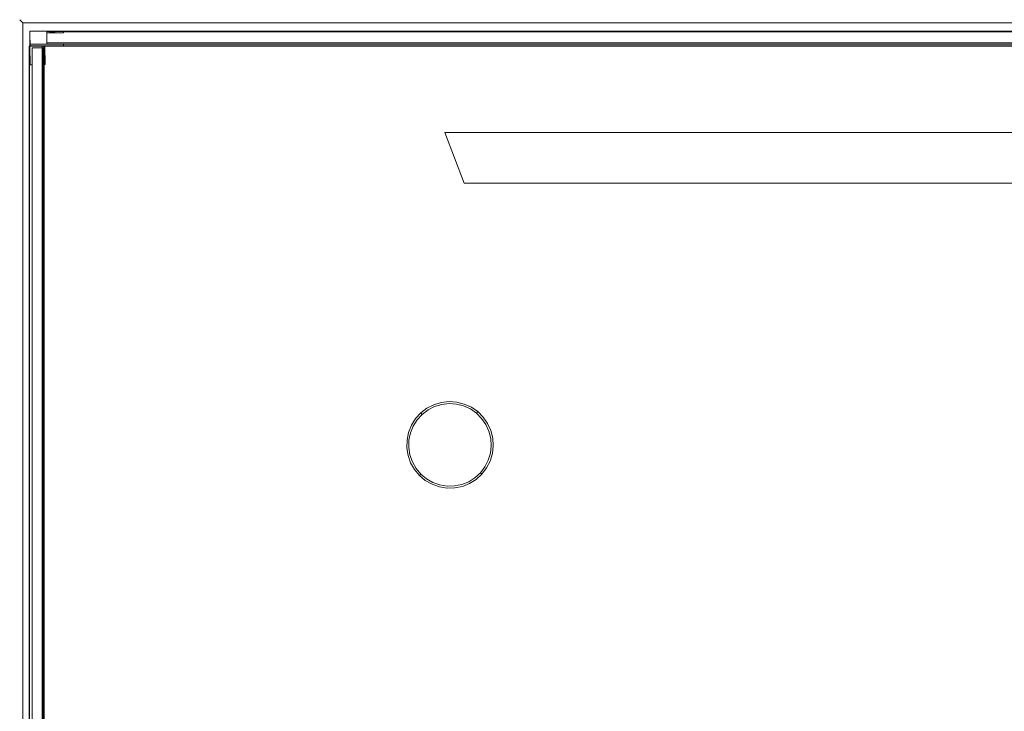
# Model space of a CAD drawing. Extents: x -1 to 889, y -896 to -6.
# Drawn here: x -1 to 537, y -383 to -6 of the extents above; entities that cross this region are included whole.
import ezdxf

# ---------------------------------------------------------------- set-up
doc = ezdxf.new("R2010")
doc.units = 0
doc.header["$LTSCALE"] = 500
doc.header["$MEASUREMENT"] = 0
for name, color, linetype in [('NOVOTERM_BIALY', 7, 'Continuous'), ('NOVOTERM_CERAMIKA', 7, 'Continuous'), ('NOVOTERM_CHROM_MAT', 7, 'Continuous'), ('NOVOTERM_KOREK', 7, 'Continuous'), ('NOVOTERM_SZKLO', 7, 'Continuous')]:
    doc.layers.add(name, color=color, linetype=linetype)

msp = doc.modelspace()

# ---------------------------------------------------------------- linework, layer by layer
at = {"layer": 'NOVOTERM_BIALY', "lineweight": 0}
for points in [[(848.76, -12.23, -142.83), (848.76, -18.26, -142.83), (13.98, -18.26, -142.83), (13.98, -12.23, -142.83)], [(848.76, -12.23, 872.36), (13.98, -12.23, 872.36), (13.98, -12.23, 1786.7), (848.76, -12.23, 1786.7)], [(11.92, -856.75, -142.83), (5.9, -856.75, -142.83), (5.9, -20.95, -142.83), (11.92, -20.95, -142.83)], [(11.92, -856.75, 872.36), (11.92, -20.95, 872.36), (11.92, -20.95, 1786.7), (11.92, -856.75, 1786.7)]]:
    msp.add_3dface(points, dxfattribs=at)
for points, invisible_edges in [([(13.98, -12.23, 1786.7), (13.98, -18.26, 1786.7), (848.76, -18.26, 1786.7), (848.76, -12.23, 1786.7)], 8), ([(13.98, -12.23, -142.83), (13.98, -18.26, -142.83), (13.98, -18.26, 771.51), (13.98, -12.23, 771.51)], 1), ([(848.76, -12.23, -142.83), (13.98, -12.23, -142.83), (13.98, -12.23, 771.51), (848.76, -12.23, 771.51)], 3), ([(13.98, -12.23, 872.36), (13.98, -18.26, 872.36), (13.98, -18.26, 1786.7), (13.98, -12.23, 1786.7)], 14), ([(11.92, -20.95, 1786.7), (5.9, -20.95, 1786.7), (5.9, -856.75, 1786.7), (11.92, -856.75, 1786.7)], 8), ([(11.92, -20.95, -142.83), (5.9, -20.95, -142.83), (5.9, -20.95, 771.51), (11.92, -20.95, 771.51)], 1), ([(5.9, -20.95, 872.36), (5.9, -856.75, 872.36), (5.9, -856.75, 1786.7), (5.9, -20.95, 1786.7)], 6), ([(11.92, -20.95, 872.36), (5.9, -20.95, 872.36), (5.9, -20.95, 1786.7), (11.92, -20.95, 1786.7)], 14), ([(5.9, -20.95, -142.83), (5.9, -856.75, -142.83), (5.9, -856.75, 771.51), (5.9, -20.95, 771.51)], 11), ([(11.92, -856.75, -142.83), (11.92, -20.95, -142.83), (11.92, -20.95, 771.51), (11.92, -856.75, 771.51)], 3), ([(13.98, -18.26, -142.83), (848.76, -18.26, -142.83), (848.76, -18.26, 771.51), (13.98, -18.26, 771.51)], 9), ([(13.98, -18.26, 872.36), (848.76, -18.26, 872.36), (848.76, -18.26, 1786.7), (13.98, -18.26, 1786.7)], 6)]:
    msp.add_3dface(points, dxfattribs=dict(at, invisible_edges=invisible_edges))
at = {"layer": 'NOVOTERM_CERAMIKA', "lineweight": 0}
for points, invisible_edges in [([(-0.86, -196.33, -155.59), (-0.86, -5.56, -155.59), (-0.86, -5.56, -294.41), (-0.86, -196.33, -294.41)], 13), ([(-0.86, -5.56, -155.59), (201.43, -5.56, -155.59), (201.43, -5.56, -294.41), (-0.86, -5.56, -294.41)], 15), ([(201.43, -5.56, -155.59), (-0.86, -5.56, -155.59), (0.78, -7.19, -151.64), (202.22, -7.19, -151.64)], 9), ([(0.78, -197.18, -151.64), (0.78, -7.19, -151.64), (-0.86, -5.56, -155.59), (-0.86, -196.33, -155.59)], 15), ([(201.43, -7.19, -298.36), (0.78, -7.19, -298.36), (-0.86, -5.56, -294.41), (201.43, -5.56, -294.41)], 13), ([(-0.86, -196.33, -294.41), (-0.86, -5.56, -294.41), (0.78, -7.19, -298.36), (0.78, -196.33, -298.36)], 11), ([(202.22, -7.19, -151.64), (0.78, -7.19, -151.64), (4.74, -11.11, -150), (204.13, -11.11, -150)], 15), ([(4.74, -199.23, -150), (4.74, -11.11, -150), (0.78, -7.19, -151.64), (0.78, -197.18, -151.64)], 11), ([(201.43, -11.14, -300), (4.72, -11.14, -300), (0.78, -7.19, -298.36), (201.43, -7.19, -298.36)], 11), ([(0.78, -196.33, -298.36), (0.78, -7.19, -298.36), (4.72, -11.14, -300), (4.72, -196.33, -300)], 15), ([(201.43, -5.56, -155.59), (888.05, -5.56, -155.59), (888.05, -5.56, -294.41), (201.43, -5.56, -294.41)], 15), ([(888.05, -5.56, -155.59), (201.43, -5.56, -155.59), (202.22, -7.19, -151.64), (886.43, -7.19, -151.64)], 11), ([(886.42, -7.19, -298.36), (201.43, -7.19, -298.36), (201.43, -5.56, -294.41), (888.05, -5.56, -294.41)], 15), ([(882.48, -11.14, -300), (201.43, -11.14, -300), (201.43, -7.19, -298.36), (886.42, -7.19, -298.36)], 11), ([(886.43, -7.19, -151.64), (202.22, -7.19, -151.64), (204.13, -11.11, -150), (882.51, -11.11, -150)], 15), ([(201.43, -11.14, -300), (4.72, -196.33, -300), (4.72, -11.14, -300), (201.43, -11.14, -300)], 15), ([(882.48, -11.14, -300), (4.72, -196.33, -300), (201.43, -11.14, -300), (882.48, -11.14, -300)], 15), ([(879.91, -401.43, -300), (4.72, -196.33, -300), (882.48, -11.14, -300), (879.91, -401.43, -300)], 15), ([(138.75, -143.95, -150), (229.51, -63.27, -150), (204.13, -11.11, -150), (4.74, -11.11, -150)], 15), ([(56.78, -226.17, -150), (138.75, -143.95, -150), (4.74, -11.11, -150), (4.74, -199.23, -150)], 15), ([(793.52, -63.27, -150), (204.13, -11.11, -150), (229.51, -63.27, -150), (793.52, -63.27, -150)], 15), ([(204.13, -11.11, -150), (793.52, -63.27, -150), (882.51, -11.11, -150), (204.13, -11.11, -150)], 15), ([(229.51, -63.27, -150), (138.75, -143.95, -150), (140.31, -145.52, -150.57), (230.48, -65.36, -150.57)], 15), ([(793.52, -63.27, -150), (229.51, -63.27, -150), (230.48, -65.36, -150.57), (788.69, -65.36, -150.57)], 15), ([(230.48, -65.36, -150.57), (140.31, -145.52, -150.57), (141.55, -146.8, -151.93), (231.21, -67.1, -151.93)], 15), ([(160.59, -167.01, -188.2), (241.75, -94.88, -188.2), (231.21, -67.1, -151.93), (141.55, -146.8, -151.93)], 15), ([(788.69, -65.36, -150.57), (230.48, -65.36, -150.57), (231.21, -67.1, -151.93), (785.83, -67.1, -151.93)], 15), ([(241.75, -94.88, -188.2), (160.59, -167.01, -188.2), (161.4, -167.84, -189.57), (242.11, -96.1, -189.57)], 15), ([(242.11, -96.1, -189.57), (161.4, -167.84, -189.57), (161.88, -168.34, -190.13), (242.2, -96.95, -190.13)], 15), ([(758.09, -94.88, -188.2), (241.75, -94.88, -188.2), (242.11, -96.1, -189.57), (756.41, -96.1, -189.57)], 15), ([(756.41, -96.1, -189.57), (242.11, -96.1, -189.57), (242.2, -96.95, -190.13), (754.43, -96.95, -190.13)], 15), ([(90.43, -240.01, -190.13), (242.2, -96.95, -190.13), (161.88, -168.34, -190.13), (90.43, -240.01, -190.13)], 15), ([(90.43, -240.01, -190.13), (764.93, -98.33, -190.13), (242.2, -96.95, -190.13), (90.43, -240.01, -190.13)], 15), ([(102.32, -790.44, -190.13), (764.93, -98.33, -190.13), (90.43, -240.01, -190.13), (102.32, -790.44, -190.13)], 15), ([(102.32, -790.44, -190.13), (608.98, -714.71, -190.13), (764.93, -98.33, -190.13), (102.32, -790.44, -190.13)], 15), ([(242.2, -96.95, -190.13), (764.93, -98.33, -190.13), (754.43, -96.95, -190.13), (242.2, -96.95, -190.13)], 15), ([(58.87, -227.2, -150.57), (140.31, -145.52, -150.57), (138.75, -143.95, -150), (56.78, -226.17, -150)], 15), ([(60.6, -227.99, -151.93), (141.55, -146.8, -151.93), (140.31, -145.52, -150.57), (58.87, -227.2, -150.57)], 15), ([(88.34, -239.48, -188.2), (160.59, -167.01, -188.2), (141.55, -146.8, -151.93), (60.6, -227.99, -151.93)], 15), ([(89.56, -239.89, -189.57), (161.4, -167.84, -189.57), (160.59, -167.01, -188.2), (88.34, -239.48, -188.2)], 15), ([(90.43, -240.01, -190.13), (161.88, -168.34, -190.13), (161.4, -167.84, -189.57), (89.56, -239.89, -189.57)], 15), ([(-0.85, -895.56, -155.59), (-0.86, -196.33, -155.59), (-0.86, -196.33, -294.41), (-0.85, -895.56, -294.41)], 7), ([(0.79, -893.92, -151.64), (0.78, -197.18, -151.64), (-0.86, -196.33, -155.59), (-0.85, -895.56, -155.59)], 15), ([(-0.85, -895.56, -294.41), (-0.86, -196.33, -294.41), (0.78, -196.33, -298.36), (0.78, -893.93, -298.36)], 11), ([(0.78, -893.93, -298.36), (0.78, -196.33, -298.36), (4.72, -196.33, -300), (4.72, -889.98, -300)], 15), ([(4.74, -889.95, -150), (4.74, -199.23, -150), (0.78, -197.18, -151.64), (0.79, -893.92, -151.64)], 11), ([(4.72, -196.33, -300), (393.42, -887.39, -300), (4.72, -889.98, -300), (4.72, -196.33, -300)], 15), ([(4.72, -196.33, -300), (527.83, -856.81, -300), (393.42, -887.39, -300), (4.72, -196.33, -300)], 15), ([(4.72, -196.33, -300), (699.63, -754.27, -300), (527.83, -856.81, -300), (4.72, -196.33, -300)], 15), ([(699.63, -754.27, -300), (4.72, -196.33, -300), (879.91, -401.43, -300), (699.63, -754.27, -300)], 15), ([(4.74, -199.23, -150), (56.78, -800.9, -150), (56.78, -226.17, -150), (4.74, -199.23, -150)], 15), ([(4.74, -889.95, -150), (56.78, -800.9, -150), (4.74, -199.23, -150), (4.74, -889.95, -150)], 15), ([(56.78, -226.17, -150), (56.78, -800.9, -150), (58.87, -796.06, -150.57), (58.87, -227.2, -150.57)], 15), ([(58.87, -227.2, -150.57), (58.87, -796.06, -150.57), (60.6, -793.19, -151.93), (60.6, -227.99, -151.93)], 15), ([(88.34, -765.41, -188.2), (88.34, -239.48, -188.2), (60.6, -227.99, -151.93), (60.6, -793.19, -151.93)], 15), ([(88.34, -239.48, -188.2), (88.34, -765.41, -188.2), (89.56, -763.72, -189.57), (89.56, -239.89, -189.57)], 15), ([(89.56, -239.89, -189.57), (89.56, -763.72, -189.57), (90.43, -761.72, -190.13), (90.43, -240.01, -190.13)], 15), ([(91.81, -772.22, -190.13), (90.43, -240.01, -190.13), (90.43, -761.72, -190.13), (91.81, -772.22, -190.13)], 15), ([(102.32, -790.44, -190.13), (90.43, -240.01, -190.13), (91.81, -772.22, -190.13), (102.32, -790.44, -190.13)], 15)]:
    msp.add_3dface(points, dxfattribs=dict(at, invisible_edges=invisible_edges))
msp.add_3dface([(241.75, -94.88, -188.2), (758.09, -94.88, -188.2), (785.83, -67.1, -151.93), (231.21, -67.1, -151.93)], dxfattribs=at)
at = {"layer": 'NOVOTERM_CHROM_MAT', "lineweight": 0}
for points, invisible_edges in [([(4.74, -11.89, -131.8), (4.74, -11.89, 1786.7), (23.07, -11.77, 1786.7), (23.07, -11.77, -131.8)], 4), ([(23.07, -11.77, -131.8), (13.97, -12.84, -131.8), (4.74, -11.89, -131.8), (23.07, -11.77, -131.8)], 15), ([(4.74, -11.89, 1786.7), (13.97, -12.84, 1786.7), (23.07, -11.77, 1786.7), (4.74, -11.89, 1786.7)], 15), ([(4.74, -11.77, -133.71), (4.74, -12.77, -133.73), (857.97, -12.77, -133.73), (857.97, -11.77, -133.71)], 2), ([(4.74, -11.89, -152.09), (4.74, -11.77, -133.71), (857.97, -11.77, -133.71), (857.97, -11.89, -152.09)], 2), ([(4.74, -11.77, -133.71), (4.74, -12.84, -142.83), (4.74, -12.77, -133.73), (4.74, -11.77, -133.71)], 15), ([(4.74, -11.89, -152.09), (4.74, -12.84, -142.83), (4.74, -11.77, -133.71), (4.74, -11.89, -152.09)], 15), ([(4.74, -11.77, 1781.61), (857.97, -11.77, 1781.61), (857.97, -12.77, 1781.64), (4.74, -12.77, 1781.64)], 4), ([(4.74, -11.89, 1800), (857.97, -11.89, 1800), (857.97, -11.77, 1781.61), (4.74, -11.77, 1781.61)], 4), ([(4.74, -12.77, 1781.64), (4.74, -12.84, 1790.74), (4.74, -11.77, 1781.61), (4.74, -12.77, 1781.64)], 13), ([(4.74, -11.77, 1781.61), (4.74, -12.84, 1790.74), (4.74, -11.89, 1800), (4.74, -11.77, 1781.61)], 15), ([(4.76, -13.33, 1786.7), (4.74, -11.89, 1786.7), (4.74, -11.89, -131.8), (4.76, -13.33, -131.8)], 10), ([(4.74, -11.89, -131.8), (13.97, -12.84, -131.8), (4.76, -13.33, -131.8), (4.74, -11.89, -131.8)], 15), ([(4.74, -11.89, 1786.7), (4.76, -13.33, 1786.7), (13.97, -12.84, 1786.7), (4.74, -11.89, 1786.7)], 15), ([(857.97, -13.33, -152.08), (4.74, -13.33, -152.08), (4.74, -11.89, -152.09), (857.97, -11.89, -152.09)], 5), ([(4.74, -13.33, -152.08), (4.74, -12.84, -142.83), (4.74, -11.89, -152.09), (4.74, -13.33, -152.08)], 15), ([(857.97, -13.33, 1799.99), (857.97, -11.89, 1800), (4.74, -11.89, 1800), (4.74, -13.33, 1799.99)], 10), ([(4.74, -11.89, 1800), (4.74, -12.84, 1790.74), (4.74, -13.33, 1799.99), (4.74, -11.89, 1800)], 15), ([(4.74, -12.77, -133.73), (4.74, -12.84, -142.83), (857.97, -12.84, -142.83), (857.97, -12.77, -133.73)], 10), ([(4.74, -12.77, 1781.64), (857.97, -12.77, 1781.64), (857.97, -12.84, 1790.74), (4.74, -12.84, 1790.74)], 5), ([(4.74, -12.84, -142.83), (4.74, -18.9, -142.82), (857.97, -18.9, -142.82), (857.97, -12.84, -142.83)], 10), ([(4.74, -12.84, -142.83), (4.74, -13.33, -152.08), (4.74, -20.01, -152.06), (4.74, -18.9, -142.82)], 15), ([(4.74, -12.84, 1790.74), (857.97, -12.84, 1790.74), (857.97, -18.9, 1790.73), (4.74, -18.9, 1790.73)], 5), ([(4.74, -12.84, 1790.74), (4.74, -18.9, 1790.73), (4.74, -20.01, 1799.96), (4.74, -13.33, 1799.99)], 15), ([(4.74, -13.33, -152.08), (857.97, -13.33, -152.08), (857.97, -20.01, -152.06), (4.74, -20.01, -152.06)], 5), ([(4.74, -13.33, 1799.99), (4.74, -20.01, 1799.96), (857.97, -20.01, 1799.96), (857.97, -13.33, 1799.99)], 10), ([(13.97, -12.84, 1786.7), (4.76, -13.33, 1786.7), (4.78, -20.01, 1786.7), (13.98, -18.9, 1786.7)], 15), ([(13.97, -12.84, -131.8), (13.98, -18.9, -131.8), (4.78, -20.01, -131.8), (4.76, -13.33, -131.8)], 15), ([(4.76, -13.33, -131.8), (4.78, -20.01, -131.8), (4.78, -20.01, 1786.7), (4.76, -13.33, 1786.7)], 10), ([(23.04, -12.77, -131.8), (13.97, -12.84, -131.8), (23.07, -11.77, -131.8), (23.04, -12.77, -131.8)], 13), ([(23.07, -11.77, 1786.7), (13.97, -12.84, 1786.7), (23.04, -12.77, 1786.7), (23.07, -11.77, 1786.7)], 15), ([(23.04, -12.77, -131.8), (23.04, -12.77, 1786.7), (13.97, -12.84, 1786.7), (13.97, -12.84, -131.8)], 5), ([(13.97, -12.84, -131.8), (13.97, -12.84, 1786.7), (13.98, -18.9, 1786.7), (13.98, -18.9, -131.8)], 5), ([(23.07, -11.77, -131.8), (23.07, -11.77, 1786.7), (23.04, -12.77, 1786.7), (23.04, -12.77, -131.8)], 4), ([(4.35, -862.65, -133.71), (5.35, -862.65, -133.73), (5.35, -20.01, -133.73), (4.35, -20.01, -133.71)], 2), ([(4.47, -862.65, -152.09), (4.35, -862.65, -133.71), (4.35, -20.01, -133.71), (4.47, -20.01, -152.09)], 2), ([(4.35, -20.01, -133.71), (5.42, -20.01, -142.83), (4.47, -20.01, -152.09), (4.35, -20.01, -133.71)], 14), ([(5.35, -20.01, -133.73), (5.42, -20.01, -142.83), (4.35, -20.01, -133.71), (5.35, -20.01, -133.73)], 15), ([(4.35, -862.65, 1781.61), (4.35, -20.01, 1781.61), (5.35, -20.01, 1781.64), (5.35, -862.65, 1781.64)], 4), ([(4.47, -862.65, 1800), (4.47, -20.01, 1800), (4.35, -20.01, 1781.61), (4.35, -862.65, 1781.61)], 4), ([(4.47, -20.01, 1800), (5.42, -20.01, 1790.74), (4.35, -20.01, 1781.61), (4.47, -20.01, 1800)], 15), ([(4.35, -20.01, 1781.61), (5.42, -20.01, 1790.74), (5.35, -20.01, 1781.64), (4.35, -20.01, 1781.61)], 15), ([(5.9, -20.01, -152.08), (5.9, -862.65, -152.08), (4.47, -862.65, -152.09), (4.47, -20.01, -152.09)], 5), ([(5.42, -20.01, -142.83), (5.9, -20.01, -152.08), (4.47, -20.01, -152.09), (5.42, -20.01, -142.83)], 15), ([(5.9, -20.01, 1799.99), (4.47, -20.01, 1800), (4.47, -862.65, 1800), (5.9, -862.65, 1799.99)], 10), ([(4.47, -20.01, 1800), (5.9, -20.01, 1799.99), (5.42, -20.01, 1790.74), (4.47, -20.01, 1800)], 15), ([(4.74, -18.87, -133.69), (4.74, -19.83, -133.68), (857.97, -19.83, -133.68), (857.97, -18.87, -133.69)], 9), ([(4.74, -18.9, -142.82), (4.74, -18.87, -133.69), (857.97, -18.87, -133.69), (857.97, -18.9, -142.82)], 3), ([(4.74, -18.87, -133.69), (4.74, -18.9, -142.82), (4.74, -19.83, -133.68), (4.74, -18.87, -133.69)], 15), ([(4.74, -18.87, 1781.59), (857.97, -18.87, 1781.59), (857.97, -19.83, 1781.59), (4.74, -19.83, 1781.59)], 1), ([(4.74, -18.9, 1790.73), (857.97, -18.9, 1790.73), (857.97, -18.87, 1781.59), (4.74, -18.87, 1781.59)], 4), ([(4.74, -19.83, 1781.59), (4.74, -18.9, 1790.73), (4.74, -18.87, 1781.59), (4.74, -19.83, 1781.59)], 15), ([(4.74, -19.83, -133.68), (4.74, -18.9, -142.82), (4.74, -20.01, -152.06), (4.74, -19.83, -133.68)], 14), ([(4.74, -20.01, 1799.96), (4.74, -18.9, 1790.73), (4.74, -19.83, 1781.59), (4.74, -20.01, 1799.96)], 15), ([(4.74, -19.83, -133.68), (4.74, -20.01, -152.06), (857.97, -20.01, -152.06), (857.97, -19.83, -133.68)], 8), ([(4.74, -19.83, 1781.59), (857.97, -19.83, 1781.59), (857.97, -20.01, 1799.96), (4.74, -20.01, 1799.96)], 1), ([(11.43, -19.99, -131.8), (4.76, -20.01, -131.8), (4.76, -20.01, 1786.7), (11.43, -19.99, 1786.7)], 10), ([(11.92, -21.02, 1786.7), (11.43, -19.99, 1786.7), (4.76, -20.01, 1786.7), (5.87, -21.02, 1786.7)], 15), ([(11.92, -21.02, -131.8), (5.87, -21.02, -131.8), (4.76, -20.01, -131.8), (11.43, -19.99, -131.8)], 15), ([(4.94, -30.15, -131.8), (4.94, -30.15, 1786.7), (4.76, -20.01, 1786.7), (4.76, -20.01, -131.8)], 1), ([(4.76, -20.01, 1786.7), (4.94, -30.15, 1786.7), (5.87, -21.02, 1786.7), (4.76, -20.01, 1786.7)], 15), ([(4.76, -20.01, -131.8), (5.87, -21.02, -131.8), (4.94, -30.15, -131.8), (4.76, -20.01, -131.8)], 15), ([(4.78, -20.01, 1786.7), (23.1, -19.83, 1786.7), (13.98, -18.9, 1786.7), (4.78, -20.01, 1786.7)], 15), ([(4.78, -20.01, -131.8), (13.98, -18.9, -131.8), (23.1, -19.83, -131.8), (4.78, -20.01, -131.8)], 15), ([(23.1, -19.83, -131.8), (23.1, -19.83, 1786.7), (4.78, -20.01, 1786.7), (4.78, -20.01, -131.8)], 1), ([(5.87, -21.02, 1786.7), (4.94, -30.15, 1786.7), (5.9, -30.14, 1786.7), (5.87, -21.02, 1786.7)], 15), ([(4.94, -30.15, -131.8), (5.87, -21.02, -131.8), (5.9, -30.14, -131.8), (4.94, -30.15, -131.8)], 15), ([(5.35, -862.65, -133.73), (5.42, -862.65, -142.83), (5.42, -20.01, -142.83), (5.35, -20.01, -133.73)], 14), ([(5.35, -862.65, 1781.64), (5.35, -20.01, 1781.64), (5.42, -20.01, 1790.74), (5.42, -862.65, 1790.74)], 5), ([(5.42, -862.65, -142.83), (11.47, -862.65, -142.82), (11.47, -20.01, -142.82), (5.42, -20.01, -142.83)], 10), ([(5.42, -20.01, -142.83), (11.47, -20.01, -142.82), (12.58, -20.01, -152.06), (5.9, -20.01, -152.08)], 15), ([(5.42, -862.65, 1790.74), (5.42, -20.01, 1790.74), (11.47, -20.01, 1790.73), (11.47, -862.65, 1790.73)], 5), ([(5.42, -20.01, 1790.74), (5.9, -20.01, 1799.99), (12.58, -20.01, 1799.96), (11.47, -20.01, 1790.73)], 15), ([(5.87, -21.02, -131.8), (5.87, -21.02, 1786.7), (5.9, -30.14, 1786.7), (5.9, -30.14, -131.8)], 4), ([(11.92, -21.02, -131.8), (11.92, -21.02, 1786.7), (5.87, -21.02, 1786.7), (5.87, -21.02, -131.8)], 5), ([(5.9, -862.65, -152.08), (5.9, -20.01, -152.08), (12.58, -20.01, -152.06), (12.58, -862.65, -152.06)], 5), ([(5.9, -862.65, 1799.99), (12.58, -862.65, 1799.96), (12.58, -20.01, 1799.96), (5.9, -20.01, 1799.99)], 10), ([(11.43, -19.99, 1786.7), (12.87, -19.98, 1786.7), (12.87, -19.98, -131.8), (11.43, -19.99, -131.8)], 10), ([(12.87, -19.98, -131.8), (11.92, -21.02, -131.8), (11.43, -19.99, -131.8), (12.87, -19.98, -131.8)], 15), ([(12.87, -19.98, 1786.7), (11.43, -19.99, 1786.7), (11.92, -21.02, 1786.7), (12.87, -19.98, 1786.7)], 15), ([(11.43, -862.65, -133.69), (12.39, -862.65, -133.68), (12.39, -20.01, -133.68), (11.43, -20.01, -133.69)], 12), ([(11.47, -862.65, -142.82), (11.43, -862.65, -133.69), (11.43, -20.01, -133.69), (11.47, -20.01, -142.82)], 3), ([(11.43, -20.01, -133.69), (12.39, -20.01, -133.68), (11.47, -20.01, -142.82), (11.43, -20.01, -133.69)], 15), ([(11.43, -862.65, 1781.59), (11.43, -20.01, 1781.59), (12.39, -20.01, 1781.59), (12.39, -862.65, 1781.59)], 1), ([(11.47, -862.65, 1790.73), (11.47, -20.01, 1790.73), (11.43, -20.01, 1781.59), (11.43, -862.65, 1781.59)], 4), ([(11.47, -20.01, 1790.73), (12.39, -20.01, 1781.59), (11.43, -20.01, 1781.59), (11.47, -20.01, 1790.73)], 15), ([(11.47, -20.01, -142.82), (12.39, -20.01, -133.68), (12.58, -20.01, -152.06), (11.47, -20.01, -142.82)], 14), ([(12.58, -20.01, 1799.96), (12.39, -20.01, 1781.59), (11.47, -20.01, 1790.73), (12.58, -20.01, 1799.96)], 15), ([(12.98, -30.12, -131.8), (11.92, -21.02, -131.8), (12.87, -19.98, -131.8), (12.98, -30.12, -131.8)], 15), ([(12.87, -19.98, 1786.7), (11.92, -21.02, 1786.7), (12.98, -30.12, 1786.7), (12.87, -19.98, 1786.7)], 15), ([(11.99, -30.1, -131.8), (11.99, -30.1, 1786.7), (11.92, -21.02, 1786.7), (11.92, -21.02, -131.8)], 5), ([(11.99, -30.1, -131.8), (11.92, -21.02, -131.8), (12.98, -30.12, -131.8), (11.99, -30.1, -131.8)], 13), ([(12.98, -30.12, 1786.7), (11.92, -21.02, 1786.7), (11.99, -30.1, 1786.7), (12.98, -30.12, 1786.7)], 15), ([(12.39, -862.65, -133.68), (12.58, -862.65, -152.06), (12.58, -20.01, -152.06), (12.39, -20.01, -133.68)], 8), ([(12.39, -862.65, 1781.59), (12.39, -20.01, 1781.59), (12.58, -20.01, 1799.96), (12.58, -862.65, 1799.96)], 1), ([(12.87, -19.98, -131.8), (12.87, -19.98, 1786.7), (12.98, -30.12, 1786.7), (12.98, -30.12, -131.8)], 4), ([(13.98, -18.9, -131.8), (13.98, -18.9, 1786.7), (23.09, -18.87, 1786.7), (23.09, -18.87, -131.8)], 4), ([(13.98, -18.9, 1786.7), (23.1, -19.83, 1786.7), (23.09, -18.87, 1786.7), (13.98, -18.9, 1786.7)], 15), ([(23.1, -19.83, -131.8), (13.98, -18.9, -131.8), (23.09, -18.87, -131.8), (23.1, -19.83, -131.8)], 15), ([(23.09, -18.87, -131.8), (23.09, -18.87, 1786.7), (23.1, -19.83, 1786.7), (23.1, -19.83, -131.8)], 1), ([(5.9, -30.14, -131.8), (5.9, -30.14, 1786.7), (4.94, -30.15, 1786.7), (4.94, -30.15, -131.8)], 1), ([(12.98, -30.12, -131.8), (12.98, -30.12, 1786.7), (11.99, -30.1, 1786.7), (11.99, -30.1, -131.8)], 4)]:
    msp.add_3dface(points, dxfattribs=dict(at, invisible_edges=invisible_edges))
for points in [[(13.98, -12.23, 872.36), (848.76, -12.23, 872.36), (848.76, -12.23, 771.51), (13.98, -12.23, 771.51)], [(5.9, -856.75, 872.36), (5.9, -20.95, 872.36), (5.9, -20.95, 771.51), (5.9, -856.75, 771.51)], [(11.92, -20.95, 872.36), (11.92, -856.75, 872.36), (11.92, -856.75, 771.51), (11.92, -20.95, 771.51)], [(848.76, -18.26, 872.36), (13.98, -18.26, 872.36), (13.98, -18.26, 771.51), (848.76, -18.26, 771.51)]]:
    msp.add_3dface(points, dxfattribs=at)
at = {"layer": 'NOVOTERM_KOREK', "lineweight": 0}
for points, invisible_edges in [([(233.56, -214.1, -206.85), (225.3, -215.79, -206.85), (229.35, -214.57, -206.85), (233.56, -214.1, -206.85)], 9), ([(241.89, -215.43, -206.85), (225.3, -215.79, -206.85), (233.56, -214.1, -206.85), (241.89, -215.43, -206.85)], 15), ([(229.35, -214.57, -206.85), (225.3, -215.79, -206.85), (225.3, -215.79, -189.67), (229.35, -214.57, -189.67)], 15), ([(225.71, -216.82, -185.54), (229.58, -215.66, -185.54), (229.35, -214.57, -189.67), (225.3, -215.79, -189.67)], 15), ([(233.56, -214.1, -206.85), (229.35, -214.57, -206.85), (229.35, -214.57, -189.67), (233.56, -214.1, -189.67)], 15), ([(229.58, -215.66, -185.54), (233.59, -215.21, -185.54), (233.56, -214.1, -189.67), (229.35, -214.57, -189.67)], 15), ([(241.89, -215.43, -206.85), (233.56, -214.1, -206.85), (237.79, -214.39, -206.85), (241.89, -215.43, -206.85)], 9), ([(237.79, -214.39, -206.85), (233.56, -214.1, -206.85), (233.56, -214.1, -189.67), (237.79, -214.39, -189.67)], 15), ([(233.59, -215.21, -185.54), (237.61, -215.48, -185.54), (237.79, -214.39, -189.67), (233.56, -214.1, -189.67)], 15), ([(237.61, -215.48, -185.54), (241.53, -216.47, -185.54), (241.89, -215.43, -189.67), (237.79, -214.39, -189.67)], 15), ([(241.89, -215.43, -206.85), (237.79, -214.39, -206.85), (237.79, -214.39, -189.67), (241.89, -215.43, -189.67)], 15), ([(225.3, -215.79, -206.85), (211.17, -243.52, -206.85), (213.04, -227, -206.85), (225.3, -215.79, -206.85)], 15), ([(254.63, -226.09, -206.85), (211.17, -243.52, -206.85), (225.3, -215.79, -206.85), (254.63, -226.09, -206.85)], 15), ([(225.3, -215.79, -206.85), (213.04, -227, -206.85), (218.15, -220.28, -206.85), (225.3, -215.79, -206.85)], 15), ([(218.15, -220.28, -206.85), (213.04, -227, -206.85), (215.29, -223.41, -206.85), (218.15, -220.28, -206.85)], 9), ([(218.15, -220.28, -206.85), (215.29, -223.41, -206.85), (215.29, -223.41, -189.67), (218.15, -220.28, -189.67)], 7), ([(216.17, -224.08, -185.54), (218.9, -221.1, -185.54), (218.15, -220.28, -189.67), (215.29, -223.41, -189.67)], 15), ([(225.3, -215.79, -206.85), (218.15, -220.28, -206.85), (221.52, -217.71, -206.85), (225.3, -215.79, -206.85)], 9), ([(221.52, -217.71, -206.85), (218.15, -220.28, -206.85), (218.15, -220.28, -189.67), (221.52, -217.71, -189.67)], 15), ([(221.52, -217.71, -189.67), (218.15, -220.28, -189.67), (218.9, -221.1, -185.54), (222.11, -218.65, -185.54)], 9), ([(222.11, -218.65, -185.54), (218.9, -221.1, -185.54), (220.94, -223.33, -182.52), (223.72, -221.22, -182.52)], 15), ([(225.3, -215.79, -206.85), (221.52, -217.71, -206.85), (221.52, -217.71, -189.67), (225.3, -215.79, -189.67)], 15), ([(225.3, -215.79, -189.67), (221.52, -217.71, -189.67), (222.11, -218.65, -185.54), (225.71, -216.82, -185.54)], 11), ([(225.71, -216.82, -185.54), (222.11, -218.65, -185.54), (223.72, -221.22, -182.52), (226.83, -219.63, -182.52)], 15), ([(226.83, -219.63, -182.52), (223.72, -221.22, -182.52), (225.91, -224.72, -181.41), (228.37, -223.47, -181.41)], 15), ([(254.63, -226.09, -206.85), (225.3, -215.79, -206.85), (241.89, -215.43, -206.85), (254.63, -226.09, -206.85)], 15), ([(226.83, -219.63, -182.52), (230.18, -218.62, -182.52), (229.58, -215.66, -185.54), (225.71, -216.82, -185.54)], 11), ([(228.37, -223.47, -181.41), (231.01, -222.67, -181.41), (230.18, -218.62, -182.52), (226.83, -219.63, -182.52)], 15), ([(230.18, -218.62, -182.52), (233.65, -218.23, -182.52), (233.59, -215.21, -185.54), (229.58, -215.66, -185.54)], 11), ([(231.01, -222.67, -181.41), (233.74, -222.37, -181.41), (233.65, -218.23, -182.52), (230.18, -218.62, -182.52)], 15), ([(233.65, -218.23, -182.52), (237.14, -218.47, -182.52), (237.61, -215.48, -185.54), (233.59, -215.21, -185.54)], 11), ([(233.74, -222.37, -181.41), (236.49, -222.55, -181.41), (237.14, -218.47, -182.52), (233.65, -218.23, -182.52)], 15), ([(236.49, -222.55, -181.41), (239.16, -223.23, -181.41), (240.53, -219.33, -182.52), (237.14, -218.47, -182.52)], 15), ([(237.14, -218.47, -182.52), (240.53, -219.33, -182.52), (241.53, -216.47, -185.54), (237.61, -215.48, -185.54)], 11), ([(239.16, -223.23, -181.41), (241.67, -224.37, -181.41), (243.71, -220.78, -182.52), (240.53, -219.33, -182.52)], 15), ([(240.53, -219.33, -182.52), (243.71, -220.78, -182.52), (245.2, -218.15, -185.54), (241.53, -216.47, -185.54)], 11), ([(241.53, -216.47, -185.54), (245.2, -218.15, -185.54), (245.75, -217.18, -189.67), (241.89, -215.43, -189.67)], 15), ([(249.23, -219.6, -206.85), (241.89, -215.43, -206.85), (245.75, -217.18, -206.85), (249.23, -219.6, -206.85)], 9), ([(254.63, -226.09, -206.85), (241.89, -215.43, -206.85), (249.23, -219.6, -206.85), (254.63, -226.09, -206.85)], 15), ([(245.75, -217.18, -206.85), (241.89, -215.43, -206.85), (241.89, -215.43, -189.67), (245.75, -217.18, -189.67)], 15), ([(243.71, -220.78, -182.52), (246.58, -222.77, -182.52), (248.52, -220.45, -185.54), (245.2, -218.15, -185.54)], 11), ([(245.2, -218.15, -185.54), (248.52, -220.45, -185.54), (249.23, -219.6, -189.67), (245.75, -217.18, -189.67)], 13), ([(249.23, -219.6, -206.85), (245.75, -217.18, -206.85), (245.75, -217.18, -189.67), (249.23, -219.6, -189.67)], 7), ([(248.52, -220.45, -185.54), (251.37, -223.31, -185.54), (252.22, -222.6, -189.67), (249.23, -219.6, -189.67)], 15), ([(254.63, -226.09, -206.85), (249.23, -219.6, -206.85), (252.22, -222.6, -206.85), (254.63, -226.09, -206.85)], 9), ([(252.22, -222.6, -206.85), (249.23, -219.6, -206.85), (249.23, -219.6, -189.67), (252.22, -222.6, -189.67)], 15), ([(215.29, -223.41, -206.85), (213.04, -227, -206.85), (213.04, -227, -189.67), (215.29, -223.41, -189.67)], 15), ([(215.29, -223.41, -189.67), (213.04, -227, -189.67), (214.02, -227.5, -185.54), (216.17, -224.08, -185.54)], 11), ([(216.17, -224.08, -185.54), (214.02, -227.5, -185.54), (216.71, -228.88, -182.52), (218.58, -225.92, -182.52)], 15), ([(218.58, -225.92, -182.52), (220.94, -223.33, -182.52), (218.9, -221.1, -185.54), (216.17, -224.08, -185.54)], 11), ([(221.86, -228.42, -181.41), (223.72, -226.39, -181.41), (220.94, -223.33, -182.52), (218.58, -225.92, -182.52)], 15), ([(218.75, -238.78, -181.41), (231.01, -222.67, -181.41), (221.86, -228.42, -181.41), (218.75, -238.78, -181.41)], 15), ([(218.75, -238.78, -181.41), (241.05, -251.47, -181.41), (231.01, -222.67, -181.41), (218.75, -238.78, -181.41)], 15), ([(223.72, -221.22, -182.52), (220.94, -223.33, -182.52), (223.72, -226.39, -181.41), (225.91, -224.72, -181.41)], 15), ([(221.86, -228.42, -181.41), (231.01, -222.67, -181.41), (225.91, -224.72, -181.41), (221.86, -228.42, -181.41)], 15), ([(221.86, -228.42, -181.41), (225.91, -224.72, -181.41), (223.72, -226.39, -181.41), (221.86, -228.42, -181.41)], 15), ([(225.91, -224.72, -181.41), (231.01, -222.67, -181.41), (228.37, -223.47, -181.41), (225.91, -224.72, -181.41)], 15), ([(231.01, -222.67, -181.41), (236.49, -222.55, -181.41), (233.74, -222.37, -181.41), (231.01, -222.67, -181.41)], 15), ([(231.01, -222.67, -181.41), (241.67, -224.37, -181.41), (236.49, -222.55, -181.41), (231.01, -222.67, -181.41)], 15), ([(231.01, -222.67, -181.41), (248.59, -232.68, -181.41), (241.67, -224.37, -181.41), (231.01, -222.67, -181.41)], 15), ([(231.01, -222.67, -181.41), (241.05, -251.47, -181.41), (248.59, -232.68, -181.41), (231.01, -222.67, -181.41)], 15), ([(236.49, -222.55, -181.41), (241.67, -224.37, -181.41), (239.16, -223.23, -181.41), (236.49, -222.55, -181.41)], 15), ([(241.67, -224.37, -181.41), (243.93, -225.94, -181.41), (246.58, -222.77, -182.52), (243.71, -220.78, -182.52)], 15), ([(241.67, -224.37, -181.41), (245.88, -227.9, -181.41), (243.93, -225.94, -181.41), (241.67, -224.37, -181.41)], 15), ([(241.67, -224.37, -181.41), (248.59, -232.68, -181.41), (245.88, -227.9, -181.41), (241.67, -224.37, -181.41)], 15), ([(243.93, -225.94, -181.41), (245.88, -227.9, -181.41), (249.05, -225.25, -182.52), (246.58, -222.77, -182.52)], 15), ([(245.88, -227.9, -181.41), (247.45, -230.16, -181.41), (251.04, -228.13, -182.52), (249.05, -225.25, -182.52)], 15), ([(246.58, -222.77, -182.52), (249.05, -225.25, -182.52), (251.37, -223.31, -185.54), (248.52, -220.45, -185.54)], 11), ([(249.05, -225.25, -182.52), (251.04, -228.13, -182.52), (253.67, -226.63, -185.54), (251.37, -223.31, -185.54)], 11), ([(251.37, -223.31, -185.54), (253.67, -226.63, -185.54), (254.63, -226.09, -189.67), (252.22, -222.6, -189.67)], 15), ([(254.63, -226.09, -206.85), (252.22, -222.6, -206.85), (252.22, -222.6, -189.67), (254.63, -226.09, -189.67)], 15), ([(213.04, -227, -206.85), (210.61, -235.09, -206.85), (211.46, -230.93, -206.85), (213.04, -227, -206.85)], 9), ([(213.04, -227, -206.85), (211.17, -243.52, -206.85), (210.61, -235.09, -206.85), (213.04, -227, -206.85)], 15), ([(211.46, -230.93, -206.85), (210.61, -235.09, -206.85), (210.61, -235.09, -189.67), (211.46, -230.93, -189.67)], 15), ([(211.7, -235.21, -185.54), (212.52, -231.25, -185.54), (211.46, -230.93, -189.67), (210.61, -235.09, -189.67)], 15), ([(248.38, -256.58, -206.85), (211.17, -243.52, -206.85), (254.63, -226.09, -206.85), (248.38, -256.58, -206.85)], 15), ([(213.04, -227, -206.85), (211.46, -230.93, -206.85), (211.46, -230.93, -189.67), (213.04, -227, -189.67)], 15), ([(212.52, -231.25, -185.54), (214.02, -227.5, -185.54), (213.04, -227, -189.67), (211.46, -230.93, -189.67)], 15), ([(215.41, -232.13, -182.52), (216.71, -228.88, -182.52), (214.02, -227.5, -185.54), (212.52, -231.25, -185.54)], 11), ([(219.36, -233.32, -181.41), (220.39, -230.76, -181.41), (216.71, -228.88, -182.52), (215.41, -232.13, -182.52)], 15), ([(218.58, -225.92, -182.52), (216.71, -228.88, -182.52), (220.39, -230.76, -181.41), (221.86, -228.42, -181.41)], 15), ([(218.75, -238.78, -181.41), (221.86, -228.42, -181.41), (219.36, -233.32, -181.41), (218.75, -238.78, -181.41)], 15), ([(219.36, -233.32, -181.41), (221.86, -228.42, -181.41), (220.39, -230.76, -181.41), (219.36, -233.32, -181.41)], 15), ([(245.88, -227.9, -181.41), (248.59, -232.68, -181.41), (247.45, -230.16, -181.41), (245.88, -227.9, -181.41)], 15), ([(247.45, -230.16, -181.41), (248.59, -232.68, -181.41), (252.48, -231.31, -182.52), (251.04, -228.13, -182.52)], 15), ([(248.38, -256.58, -206.85), (254.63, -226.09, -206.85), (257.22, -242.51, -206.85), (248.38, -256.58, -206.85)], 15), ([(251.04, -228.13, -182.52), (252.48, -231.31, -182.52), (255.34, -230.32, -185.54), (253.67, -226.63, -185.54)], 11), ([(252.48, -231.31, -182.52), (253.34, -234.71, -182.52), (256.32, -234.24, -185.54), (255.34, -230.32, -185.54)], 11), ([(253.67, -226.63, -185.54), (255.34, -230.32, -185.54), (256.38, -229.95, -189.67), (254.63, -226.09, -189.67)], 15), ([(257.41, -234.06, -206.85), (254.63, -226.09, -206.85), (256.38, -229.95, -206.85), (257.41, -234.06, -206.85)], 9), ([(257.22, -242.51, -206.85), (254.63, -226.09, -206.85), (257.41, -234.06, -206.85), (257.22, -242.51, -206.85)], 15), ([(256.38, -229.95, -206.85), (254.63, -226.09, -206.85), (254.63, -226.09, -189.67), (256.38, -229.95, -189.67)], 15), ([(255.34, -230.32, -185.54), (256.32, -234.24, -185.54), (257.41, -234.06, -189.67), (256.38, -229.95, -189.67)], 15), ([(257.41, -234.06, -206.85), (256.38, -229.95, -206.85), (256.38, -229.95, -189.67), (257.41, -234.06, -189.67)], 15), ([(210.61, -235.09, -206.85), (211.17, -243.52, -206.85), (210.51, -239.33, -206.85), (210.61, -235.09, -206.85)], 9), ([(210.61, -235.09, -206.85), (210.51, -239.33, -206.85), (210.51, -239.33, -189.67), (210.61, -235.09, -189.67)], 15), ([(211.61, -239.25, -185.54), (211.7, -235.21, -185.54), (210.61, -235.09, -189.67), (210.51, -239.33, -189.67)], 15), ([(214.63, -239.05, -182.52), (214.71, -235.55, -182.52), (211.7, -235.21, -185.54), (211.61, -239.25, -185.54)], 11), ([(214.71, -235.55, -182.52), (215.41, -232.13, -182.52), (212.52, -231.25, -185.54), (211.7, -235.21, -185.54)], 11), ([(218.75, -238.78, -181.41), (218.81, -236.02, -181.41), (214.71, -235.55, -182.52), (214.63, -239.05, -182.52)], 15), ([(218.81, -236.02, -181.41), (219.36, -233.32, -181.41), (215.41, -232.13, -182.52), (214.71, -235.55, -182.52)], 15), ([(218.75, -238.78, -181.41), (219.36, -233.32, -181.41), (218.81, -236.02, -181.41), (218.75, -238.78, -181.41)], 15), ([(248.59, -232.68, -181.41), (241.05, -251.47, -181.41), (248.34, -243.49, -181.41), (248.59, -232.68, -181.41)], 15), ([(248.59, -232.68, -181.41), (248.34, -243.49, -181.41), (249.44, -238.11, -181.41), (248.59, -232.68, -181.41)], 15), ([(248.59, -232.68, -181.41), (249.26, -235.35, -181.41), (253.34, -234.71, -182.52), (252.48, -231.31, -182.52)], 15), ([(248.59, -232.68, -181.41), (249.44, -238.11, -181.41), (249.26, -235.35, -181.41), (248.59, -232.68, -181.41)], 15), ([(249.26, -235.35, -181.41), (249.44, -238.11, -181.41), (253.57, -238.2, -182.52), (253.34, -234.71, -182.52)], 15), ([(253.34, -234.71, -182.52), (253.57, -238.2, -182.52), (256.59, -238.27, -185.54), (256.32, -234.24, -185.54)], 11), ([(256.32, -234.24, -185.54), (256.59, -238.27, -185.54), (257.7, -238.3, -189.67), (257.41, -234.06, -189.67)], 15), ([(257.22, -242.51, -206.85), (257.41, -234.06, -206.85), (257.7, -238.3, -206.85), (257.22, -242.51, -206.85)], 9), ([(257.7, -238.3, -206.85), (257.41, -234.06, -206.85), (257.41, -234.06, -189.67), (257.7, -238.3, -189.67)], 15), ([(212.24, -243.25, -185.54), (211.61, -239.25, -185.54), (210.51, -239.33, -189.67), (211.17, -243.52, -189.67)], 15), ([(210.51, -239.33, -206.85), (211.17, -243.52, -206.85), (211.17, -243.52, -189.67), (210.51, -239.33, -189.67)], 15), ([(215.17, -242.51, -182.52), (214.63, -239.05, -182.52), (211.61, -239.25, -185.54), (212.24, -243.25, -185.54)], 11), ([(219.18, -241.5, -181.41), (218.75, -238.78, -181.41), (214.63, -239.05, -182.52), (215.17, -242.51, -182.52)], 15), ([(220.09, -244.11, -181.41), (219.18, -241.5, -181.41), (215.17, -242.51, -182.52), (216.32, -245.81, -182.52)], 15), ([(220.09, -244.11, -181.41), (218.75, -238.78, -181.41), (219.18, -241.5, -181.41), (220.09, -244.11, -181.41)], 15), ([(223.21, -248.63, -181.41), (218.75, -238.78, -181.41), (220.09, -244.11, -181.41), (223.21, -248.63, -181.41)], 15), ([(241.05, -251.47, -181.41), (218.75, -238.78, -181.41), (223.21, -248.63, -181.41), (241.05, -251.47, -181.41)], 15), ([(249.44, -238.11, -181.41), (248.34, -243.49, -181.41), (249.13, -240.85, -181.41), (249.44, -238.11, -181.41)], 15), ([(249.13, -240.85, -181.41), (248.34, -243.49, -181.41), (252.17, -245.03, -182.52), (253.18, -241.68, -182.52)], 15), ([(249.44, -238.11, -181.41), (249.13, -240.85, -181.41), (253.18, -241.68, -182.52), (253.57, -238.2, -182.52)], 15), ([(253.18, -241.68, -182.52), (252.17, -245.03, -182.52), (254.97, -246.16, -185.54), (256.14, -242.29, -185.54)], 11), ([(253.57, -238.2, -182.52), (253.18, -241.68, -182.52), (256.14, -242.29, -185.54), (256.59, -238.27, -185.54)], 11), ([(256.59, -238.27, -185.54), (256.14, -242.29, -185.54), (257.22, -242.51, -189.67), (257.7, -238.3, -189.67)], 15), ([(257.22, -242.51, -206.85), (257.7, -238.3, -206.85), (257.7, -238.3, -189.67), (257.22, -242.51, -189.67)], 15), ([(213.57, -247.06, -185.54), (212.24, -243.25, -185.54), (211.17, -243.52, -189.67), (212.56, -247.52, -189.67)], 15), ([(211.17, -243.52, -206.85), (214.65, -251.21, -206.85), (212.56, -247.52, -206.85), (211.17, -243.52, -206.85)], 9), ([(211.17, -243.52, -206.85), (220.61, -257.19, -206.85), (214.65, -251.21, -206.85), (211.17, -243.52, -206.85)], 15), ([(211.17, -243.52, -206.85), (232.48, -261.35, -206.85), (220.61, -257.19, -206.85), (211.17, -243.52, -206.85)], 15), ([(211.17, -243.52, -206.85), (248.38, -256.58, -206.85), (232.48, -261.35, -206.85), (211.17, -243.52, -206.85)], 15), ([(211.17, -243.52, -206.85), (212.56, -247.52, -206.85), (212.56, -247.52, -189.67), (211.17, -243.52, -189.67)], 15), ([(216.32, -245.81, -182.52), (215.17, -242.51, -182.52), (212.24, -243.25, -185.54), (213.57, -247.06, -185.54)], 11), ([(215.56, -250.58, -185.54), (213.57, -247.06, -185.54), (212.56, -247.52, -189.67), (214.65, -251.21, -189.67)], 15), ([(218.05, -248.86, -182.52), (216.32, -245.81, -182.52), (213.57, -247.06, -185.54), (215.56, -250.58, -185.54)], 11), ([(221.44, -246.51, -181.41), (220.09, -244.11, -181.41), (216.32, -245.81, -182.52), (218.05, -248.86, -182.52)], 15), ([(218.05, -248.86, -182.52), (220.29, -251.55, -182.52), (223.21, -248.63, -181.41), (221.44, -246.51, -181.41)], 15), ([(223.21, -248.63, -181.41), (220.09, -244.11, -181.41), (221.44, -246.51, -181.41), (223.21, -248.63, -181.41)], 15), ([(248.34, -243.49, -181.41), (241.05, -251.47, -181.41), (245.42, -248.14, -181.41), (248.34, -243.49, -181.41)], 15), ([(248.34, -243.49, -181.41), (245.42, -248.14, -181.41), (247.09, -245.95, -181.41), (248.34, -243.49, -181.41)], 15), ([(247.09, -245.95, -181.41), (245.42, -248.14, -181.41), (248.46, -250.93, -182.52), (250.58, -248.15, -182.52)], 15), ([(248.34, -243.49, -181.41), (247.09, -245.95, -181.41), (250.58, -248.15, -182.52), (252.17, -245.03, -182.52)], 15), ([(248.38, -256.58, -206.85), (257.22, -242.51, -206.85), (254.08, -250.35, -206.85), (248.38, -256.58, -206.85)], 15), ([(252.17, -245.03, -182.52), (250.58, -248.15, -182.52), (253.14, -249.76, -185.54), (254.97, -246.16, -185.54)], 11), ([(254.97, -246.16, -185.54), (253.14, -249.76, -185.54), (254.08, -250.35, -189.67), (256, -246.57, -189.67)], 15), ([(254.08, -250.35, -206.85), (257.22, -242.51, -206.85), (256, -246.57, -206.85), (254.08, -250.35, -206.85)], 9), ([(254.08, -250.35, -206.85), (256, -246.57, -206.85), (256, -246.57, -189.67), (254.08, -250.35, -189.67)], 15), ([(256.14, -242.29, -185.54), (254.97, -246.16, -185.54), (256, -246.57, -189.67), (257.22, -242.51, -189.67)], 15), ([(256, -246.57, -206.85), (257.22, -242.51, -206.85), (257.22, -242.51, -189.67), (256, -246.57, -189.67)], 15), ([(212.56, -247.52, -206.85), (214.65, -251.21, -206.85), (214.65, -251.21, -189.67), (212.56, -247.52, -189.67)], 15), ([(214.65, -251.21, -189.67), (217.37, -254.47, -189.67), (218.15, -253.69, -185.54), (215.56, -250.58, -185.54)], 11), ([(214.65, -251.21, -206.85), (220.61, -257.19, -206.85), (217.37, -254.47, -206.85), (214.65, -251.21, -206.85)], 9), ([(214.65, -251.21, -206.85), (217.37, -254.47, -206.85), (217.37, -254.47, -189.67), (214.65, -251.21, -189.67)], 15), ([(215.56, -250.58, -185.54), (218.15, -253.69, -185.54), (220.29, -251.55, -182.52), (218.05, -248.86, -182.52)], 15), ([(218.15, -253.69, -185.54), (221.25, -256.28, -185.54), (222.97, -253.79, -182.52), (220.29, -251.55, -182.52)], 15), ([(220.29, -251.55, -182.52), (222.97, -253.79, -182.52), (225.32, -250.39, -181.41), (223.21, -248.63, -181.41)], 15), ([(227.72, -251.76, -181.41), (225.32, -250.39, -181.41), (222.97, -253.79, -182.52), (226.01, -255.52, -182.52)], 15), ([(230.32, -252.67, -181.41), (223.21, -248.63, -181.41), (225.32, -250.39, -181.41), (230.32, -252.67, -181.41)], 15), ([(241.05, -251.47, -181.41), (223.21, -248.63, -181.41), (230.32, -252.67, -181.41), (241.05, -251.47, -181.41)], 15), ([(230.32, -252.67, -181.41), (225.32, -250.39, -181.41), (227.72, -251.76, -181.41), (230.32, -252.67, -181.41)], 15), ([(230.32, -252.67, -181.41), (227.72, -251.76, -181.41), (226.01, -255.52, -182.52), (229.31, -256.68, -182.52)], 15), ([(241.05, -251.47, -181.41), (230.32, -252.67, -181.41), (235.79, -253.04, -181.41), (241.05, -251.47, -181.41)], 15), ([(241.05, -251.47, -181.41), (235.79, -253.04, -181.41), (238.49, -252.49, -181.41), (241.05, -251.47, -181.41)], 15), ([(238.49, -252.49, -181.41), (235.79, -253.04, -181.41), (236.25, -257.15, -182.52), (239.68, -256.45, -182.52)], 15), ([(241.05, -251.47, -181.41), (238.49, -252.49, -181.41), (239.68, -256.45, -182.52), (242.92, -255.15, -182.52)], 15), ([(245.42, -248.14, -181.41), (241.05, -251.47, -181.41), (243.38, -250, -181.41), (245.42, -248.14, -181.41)], 15), ([(243.38, -250, -181.41), (241.05, -251.47, -181.41), (242.92, -255.15, -182.52), (245.88, -253.29, -182.52)], 15), ([(245.42, -248.14, -181.41), (243.38, -250, -181.41), (245.88, -253.29, -182.52), (248.46, -250.93, -182.52)], 15), ([(248.46, -250.93, -182.52), (245.88, -253.29, -182.52), (247.71, -255.7, -185.54), (250.69, -252.97, -185.54)], 11), ([(248.38, -256.58, -206.85), (254.08, -250.35, -206.85), (251.51, -253.72, -206.85), (248.38, -256.58, -206.85)], 9), ([(250.58, -248.15, -182.52), (248.46, -250.93, -182.52), (250.69, -252.97, -185.54), (253.14, -249.76, -185.54)], 11), ([(253.14, -249.76, -185.54), (250.69, -252.97, -185.54), (251.51, -253.72, -189.67), (254.08, -250.35, -189.67)], 13), ([(251.51, -253.72, -206.85), (254.08, -250.35, -206.85), (254.08, -250.35, -189.67), (251.51, -253.72, -189.67)], 7), ([(217.37, -254.47, -189.67), (220.61, -257.19, -189.67), (221.25, -256.28, -185.54), (218.15, -253.69, -185.54)], 3), ([(217.37, -254.47, -206.85), (220.61, -257.19, -206.85), (220.61, -257.19, -189.67), (217.37, -254.47, -189.67)], 7), ([(224.76, -258.28, -185.54), (221.25, -256.28, -185.54), (220.61, -257.19, -189.67), (224.3, -259.28, -189.67)], 15), ([(220.61, -257.19, -206.85), (228.29, -260.69, -206.85), (224.3, -259.28, -206.85), (220.61, -257.19, -206.85)], 9), ([(220.61, -257.19, -206.85), (232.48, -261.35, -206.85), (228.29, -260.69, -206.85), (220.61, -257.19, -206.85)], 13), ([(220.61, -257.19, -206.85), (224.3, -259.28, -206.85), (224.3, -259.28, -189.67), (220.61, -257.19, -189.67)], 15), ([(226.01, -255.52, -182.52), (222.97, -253.79, -182.52), (221.25, -256.28, -185.54), (224.76, -258.28, -185.54)], 11), ([(229.31, -256.68, -182.52), (226.01, -255.52, -182.52), (224.76, -258.28, -185.54), (228.56, -259.61, -185.54)], 11), ([(232.76, -257.23, -182.52), (229.31, -256.68, -182.52), (228.56, -259.61, -185.54), (232.55, -260.25, -185.54)], 11), ([(233.04, -253.1, -181.41), (230.32, -252.67, -181.41), (229.31, -256.68, -182.52), (232.76, -257.23, -182.52)], 15), ([(235.79, -253.04, -181.41), (230.32, -252.67, -181.41), (233.04, -253.1, -181.41), (235.79, -253.04, -181.41)], 15), ([(232.48, -261.35, -206.85), (248.38, -256.58, -206.85), (240.86, -260.41, -206.85), (232.48, -261.35, -206.85)], 15), ([(236.25, -257.15, -182.52), (232.76, -257.23, -182.52), (232.55, -260.25, -185.54), (236.59, -260.16, -185.54)], 11), ([(235.79, -253.04, -181.41), (233.04, -253.1, -181.41), (232.76, -257.23, -182.52), (236.25, -257.15, -182.52)], 15), ([(239.68, -256.45, -182.52), (236.25, -257.15, -182.52), (236.59, -260.16, -185.54), (240.54, -259.35, -185.54)], 11), ([(242.92, -255.15, -182.52), (239.68, -256.45, -182.52), (240.54, -259.35, -185.54), (244.29, -257.85, -185.54)], 11), ([(244.29, -257.85, -185.54), (240.54, -259.35, -185.54), (240.86, -260.41, -189.67), (244.79, -258.84, -189.67)], 15), ([(240.86, -260.41, -206.85), (248.38, -256.58, -206.85), (244.79, -258.84, -206.85), (240.86, -260.41, -206.85)], 9), ([(245.88, -253.29, -182.52), (242.92, -255.15, -182.52), (244.29, -257.85, -185.54), (247.71, -255.7, -185.54)], 11), ([(247.71, -255.7, -185.54), (244.29, -257.85, -185.54), (244.79, -258.84, -189.67), (248.38, -256.58, -189.67)], 15), ([(244.79, -258.84, -206.85), (248.38, -256.58, -206.85), (248.38, -256.58, -189.67), (244.79, -258.84, -189.67)], 15), ([(250.69, -252.97, -185.54), (247.71, -255.7, -185.54), (248.38, -256.58, -189.67), (251.51, -253.72, -189.67)], 15), ([(248.38, -256.58, -206.85), (251.51, -253.72, -206.85), (251.51, -253.72, -189.67), (248.38, -256.58, -189.67)], 15), ([(228.56, -259.61, -185.54), (224.76, -258.28, -185.54), (224.3, -259.28, -189.67), (228.29, -260.69, -189.67)], 15), ([(224.3, -259.28, -206.85), (228.29, -260.69, -206.85), (228.29, -260.69, -189.67), (224.3, -259.28, -189.67)], 15), ([(232.55, -260.25, -185.54), (228.56, -259.61, -185.54), (228.29, -260.69, -189.67), (232.48, -261.35, -189.67)], 15), ([(228.29, -260.69, -206.85), (232.48, -261.35, -206.85), (232.48, -261.35, -189.67), (228.29, -260.69, -189.67)], 15), ([(236.59, -260.16, -185.54), (232.55, -260.25, -185.54), (232.48, -261.35, -189.67), (236.71, -261.26, -189.67)], 15), ([(232.48, -261.35, -206.85), (240.86, -260.41, -206.85), (236.71, -261.26, -206.85), (232.48, -261.35, -206.85)], 9), ([(232.48, -261.35, -206.85), (236.71, -261.26, -206.85), (236.71, -261.26, -189.67), (232.48, -261.35, -189.67)], 15), ([(240.54, -259.35, -185.54), (236.59, -260.16, -185.54), (236.71, -261.26, -189.67), (240.86, -260.41, -189.67)], 15), ([(236.71, -261.26, -206.85), (240.86, -260.41, -206.85), (240.86, -260.41, -189.67), (236.71, -261.26, -189.67)], 15), ([(240.86, -260.41, -206.85), (244.79, -258.84, -206.85), (244.79, -258.84, -189.67), (240.86, -260.41, -189.67)], 15)]:
    msp.add_3dface(points, dxfattribs=dict(at, invisible_edges=invisible_edges))
at = {"layer": 'NOVOTERM_SZKLO', "lineweight": 0}
for points in [[(13.98, -18.26, 872.36), (13.98, -12.23, 872.36), (13.98, -12.23, 771.51), (13.98, -18.26, 771.51)], [(5.9, -20.95, 872.36), (11.92, -20.95, 872.36), (11.92, -20.95, 771.51), (5.9, -20.95, 771.51)]]:
    msp.add_3dface(points, dxfattribs=at)

doc.saveas('drawing.dxf')
